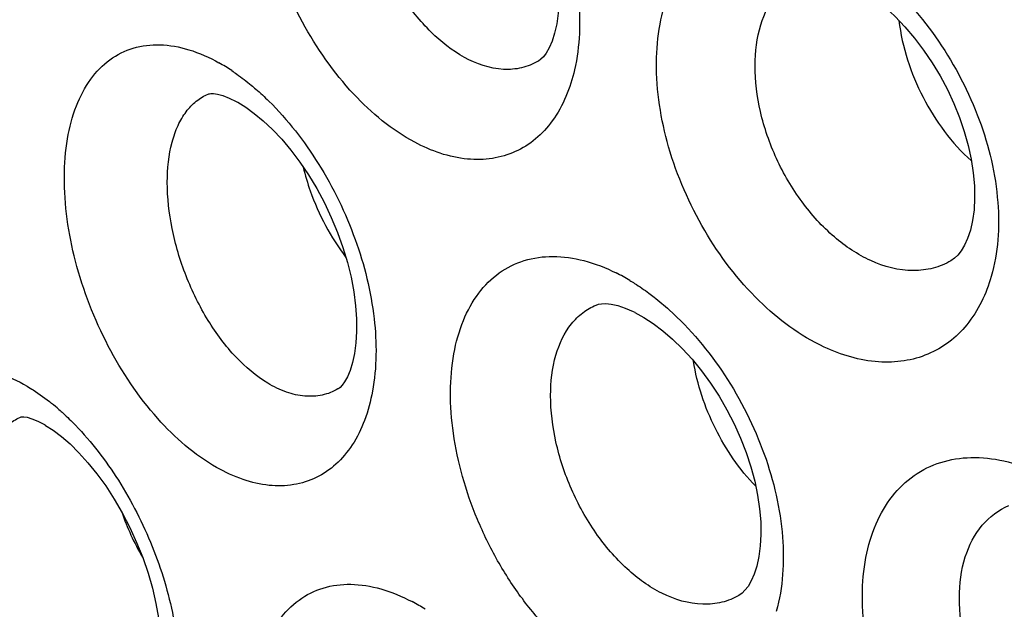
# Model space of a CAD drawing. Units: inches. Extents: x 81.8 to 128.9, y 119.7 to 177.7.
# Drawn here: x 86.8 to 89.5, y 143.9 to 145.6 of the extents above; entities that cross this region are included whole.
import ezdxf

# ---------------------------------------------------------------- set-up
doc = ezdxf.new("R2010")
doc.units = ezdxf.units.IN
doc.header["$MEASUREMENT"] = 0

# ---------------------------------------------------------------- blocks, each defined once
blk = doc.blocks.new('block 354')
at = {"color": 7, "lineweight": 25, "true_color": 0xffffff}
blk.add_lwpolyline([(86.874, 144.4401), (86.8951, 144.4264), (86.9177, 144.4093), (86.9418, 144.3884), (86.9666, 144.364), (86.9917, 144.3362), (87.0168, 144.3052), (87.0413, 144.2713), (87.0649, 144.2349), (87.0874, 144.1962), (87.1082, 144.1559), (87.1272, 144.1143), (87.1442, 144.0718), (87.159, 144.0291), (87.1713, 143.9865), (87.1811, 143.9446), (87.1885, 143.904), (87.1933, 143.8651), (87.1958, 143.8282), (87.196, 143.7937), (87.1941, 143.7619), (87.1903, 143.7332), (87.1849, 143.7081), (87.1784, 143.6868), (87.1713, 143.6696), (87.1643, 143.6568), (87.1584, 143.6485), (87.1539, 143.6437), (87.1507, 143.6411)], dxfattribs=at)
blk = doc.blocks.new('block 406')
at = {"color": 7, "lineweight": 25, "true_color": 0xffffff}
blk.add_lwpolyline([(88.2451, 145.4537), (88.2449, 145.4536)], dxfattribs=at)
blk = doc.blocks.new('block 409')
at = {"color": 7, "lineweight": 25, "true_color": 0xffffff}
blk.add_lwpolyline([(87.6879, 144.5415), (87.6876, 144.5413)], dxfattribs=at)
blk = doc.blocks.new('block 453')
at = {"color": 7, "lineweight": 25, "true_color": 0xffffff}
blk.add_lwpolyline([(89.1022, 145.6778), (89.1287, 145.664), (89.1553, 145.6474), (89.1828, 145.6274), (89.2107, 145.6044), (89.2385, 145.5784), (89.2659, 145.5495), (89.2924, 145.5182), (89.3178, 145.4848), (89.3417, 145.4494), (89.3638, 145.4125), (89.384, 145.3746), (89.402, 145.336), (89.4177, 145.2968), (89.4311, 145.2577), (89.4419, 145.219), (89.4503, 145.1807), (89.4561, 145.1432), (89.4593, 145.107), (89.46, 145.0726), (89.4583, 145.0402), (89.4542, 145.0103), (89.4481, 144.9837), (89.4405, 144.9606), (89.4317, 144.9412), (89.4222, 144.9256), (89.4129, 144.9138), (89.4038, 144.9051), (89.394, 144.8983)], dxfattribs=at)
blk = doc.blocks.new('block 454')
at = {"color": 7, "lineweight": 25, "true_color": 0xffffff}
blk.add_lwpolyline([(88.5142, 144.7546), (88.5394, 144.7406), (88.5651, 144.7238), (88.5919, 144.7036), (88.6192, 144.6801), (88.6464, 144.6535), (88.6734, 144.624), (88.6996, 144.5919), (88.7247, 144.5575), (88.7484, 144.5212), (88.7704, 144.4833), (88.7904, 144.4443), (88.8083, 144.4045), (88.8239, 144.3643), (88.8371, 144.3242), (88.8478, 144.2844), (88.8559, 144.2454), (88.8615, 144.2075), (88.8646, 144.1711), (88.8652, 144.1366), (88.8634, 144.1043), (88.8594, 144.0747), (88.8536, 144.0484), (88.8463, 144.0257), (88.8379, 144.0069), (88.8291, 143.9919), (88.8207, 143.9809), (88.8128, 143.9732), (88.804, 143.9669)], dxfattribs=at)
blk = doc.blocks.new('block 456')
at = {"color": 7, "lineweight": 25, "true_color": 0xffffff}
blk.add_lwpolyline([(87.9628, 146.2475), (87.9867, 146.2336), (88.0113, 146.2167), (88.0371, 146.1963), (88.0635, 146.1725), (88.0899, 146.1455), (88.1162, 146.1155), (88.1417, 146.0829), (88.1662, 146.0478), (88.1894, 146.0108), (88.2109, 145.9721), (88.2305, 145.9322), (88.248, 145.8915), (88.2632, 145.8504), (88.276, 145.8094), (88.2864, 145.7688), (88.2941, 145.7291), (88.2994, 145.6908), (88.3021, 145.6541), (88.3025, 145.6194), (88.3005, 145.5872), (88.2965, 145.5578), (88.2907, 145.5317), (88.2836, 145.5093), (88.2755, 145.4909), (88.2672, 145.4764), (88.2594, 145.4661), (88.2526, 145.4591), (88.246, 145.4542)], dxfattribs=at)
blk = doc.blocks.new('block 457')
at = {"color": 7, "lineweight": 25, "true_color": 0xffffff}
blk.add_lwpolyline([(87.4085, 145.3394), (87.431, 145.3255), (87.4547, 145.3085), (87.4796, 145.2878), (87.5052, 145.2637), (87.531, 145.2364), (87.5567, 145.2059), (87.5817, 145.1726), (87.6058, 145.1369), (87.6286, 145.0991), (87.6498, 145.0596), (87.6692, 145.0188), (87.6864, 144.9772), (87.7014, 144.9352), (87.7141, 144.8934), (87.7242, 144.8521), (87.7318, 144.8118), (87.7368, 144.7731), (87.7395, 144.7362), (87.7397, 144.7015), (87.7378, 144.6694), (87.7339, 144.6403), (87.7283, 144.6146), (87.7215, 144.5927), (87.7139, 144.5748), (87.7062, 144.5611), (87.6993, 144.5518), (87.6937, 144.5458), (87.6887, 144.542)], dxfattribs=at)
blk = doc.blocks.new('block 507')
at = {"color": 7, "lineweight": 25, "true_color": 0xffffff}
blk.add_lwpolyline([(88.8041, 143.967), (88.804, 143.9669)], dxfattribs=at)
blk = doc.blocks.new('block 522')
at = {"color": 7, "lineweight": 25, "true_color": 0xffffff}
blk.add_open_spline([(86.8059, 144.464), (86.8064, 144.4641), (86.8079, 144.4642), (86.8079, 144.4642), (86.8079, 144.4642), (86.8129, 144.464), (86.8129, 144.464), (86.8129, 144.464), (86.8224, 144.4624), (86.8224, 144.4624), (86.8224, 144.4624), (86.8357, 144.4585), (86.8357, 144.4585), (86.8357, 144.4585), (86.8519, 144.4518), (86.8519, 144.4518), (86.8519, 144.4518), (86.8705, 144.4421), (86.8705, 144.4421), (86.8705, 144.4421), (86.8735, 144.4403), (86.8735, 144.4403)], degree=3, knots=[0, 0, 0, 0, 1, 1, 1, 2, 2, 2, 3, 3, 3, 4, 4, 4, 5, 5, 5, 6, 6, 6, 7, 7, 7, 7], dxfattribs=at)
blk = doc.blocks.new('block 527')
at = {"color": 7, "lineweight": 25, "true_color": 0xffffff}
blk.add_lwpolyline([(86.8059, 144.464), (86.8061, 144.4641)], dxfattribs=at)
blk = doc.blocks.new('block 528')
at = {"color": 7, "lineweight": 25, "true_color": 0xffffff}
blk.add_lwpolyline([(87.3265, 145.3622), (87.3266, 145.3623)], dxfattribs=at)
blk = doc.blocks.new('block 539')
at = {"color": 7, "lineweight": 25, "true_color": 0xffffff}
blk.add_open_spline([(87.3265, 145.3623), (87.3269, 145.3624), (87.3297, 145.3632), (87.3297, 145.3632), (87.3297, 145.3632), (87.3336, 145.3636), (87.3336, 145.3636), (87.3336, 145.3636), (87.3408, 145.3635), (87.3408, 145.3635), (87.3408, 145.3635), (87.3522, 145.3619), (87.3522, 145.3619), (87.3522, 145.3619), (87.3671, 145.3579), (87.3671, 145.3579), (87.3671, 145.3579), (87.3847, 145.3512), (87.3847, 145.3512), (87.3847, 145.3512), (87.4046, 145.3415), (87.4046, 145.3415), (87.4046, 145.3415), (87.4081, 145.3396), (87.4081, 145.3396)], degree=3, knots=[0, 0, 0, 0, 1, 1, 1, 2, 2, 2, 3, 3, 3, 4, 4, 4, 5, 5, 5, 6, 6, 6, 7, 7, 7, 8, 8, 8, 8], dxfattribs=at)
blk = doc.blocks.new('block 631')
at = {"color": 7, "lineweight": 25, "true_color": 0xffffff}
blk.add_lwpolyline([(88.4061, 144.7748), (88.4133, 144.7771), (88.4217, 144.7785), (88.4331, 144.7788), (88.4483, 144.7772), (88.4664, 144.7733), (88.4869, 144.7666), (88.5093, 144.757), (88.5139, 144.7547)], dxfattribs=at)
blk = doc.blocks.new('block 928')
at = {"color": 7, "lineweight": 25, "true_color": 0xffffff}
blk.add_open_spline([(86.911, 144.4841), (86.9043, 144.4899), (86.8976, 144.4956), (86.8907, 144.5011)], degree=3, dxfattribs=at)
blk = doc.blocks.new('block 978')
at = {"color": 7, "lineweight": 25, "true_color": 0xffffff}
blk.add_open_spline([(87.9306, 143.928), (87.9186, 143.9356), (87.9063, 143.9428), (87.8938, 143.9494)], degree=3, dxfattribs=at)
blk = doc.blocks.new('block 1019')
at = {"color": 7, "lineweight": 25, "true_color": 0xffffff}
blk.add_open_spline([(87.0856, 144.1989), (87.1007, 144.1551), (87.1201, 144.1129), (87.1436, 144.073)], degree=3, dxfattribs=at)
blk = doc.blocks.new('block 1026')
at = {"color": 7, "lineweight": 25, "true_color": 0xffffff}
blk.add_open_spline([(88.5, 144.8434), (88.4877, 144.8509), (88.475, 144.8578), (88.4621, 144.8643)], degree=3, dxfattribs=at)
blk = doc.blocks.new('block 1029')
at = {"color": 7, "lineweight": 25, "true_color": 0xffffff}
blk.add_open_spline([(87.3921, 145.4273), (87.3805, 145.435), (87.3686, 145.4423), (87.3564, 145.4491)], degree=3, dxfattribs=at)
blk = doc.blocks.new('block 1136')
at = {"color": 7, "lineweight": 25, "true_color": 0xffffff}
blk.add_open_spline([(88.8505, 144.2709), (88.8049, 144.3177), (88.7674, 144.3725), (88.7382, 144.4314), (88.7087, 144.4907), (88.6876, 144.5541), (88.6773, 144.619)], degree=3, knots=[0, 0, 0, 0, 1, 1, 1, 2, 2, 2, 2], dxfattribs=at)
blk = doc.blocks.new('block 1455')
at = {"color": 7, "lineweight": 25, "true_color": 0xffffff}
blk.add_open_spline([(89.7548, 143.4261), (89.6763, 143.4587), (89.6084, 143.5173), (89.5554, 143.5847), (89.5263, 143.6216), (89.5016, 143.6612), (89.4812, 143.703), (89.461, 143.7443), (89.4449, 143.7877), (89.4339, 143.8325), (89.4235, 143.8743), (89.4176, 143.9172), (89.4176, 143.9602), (89.4176, 143.9986), (89.4224, 144.0371), (89.4339, 144.0737), (89.444, 144.1058), (89.4594, 144.1364), (89.4813, 144.162), (89.5014, 144.1855), (89.5271, 144.2048), (89.5554, 144.2167)], degree=3, knots=[0, 0, 0, 0, 1, 1, 1, 2, 2, 2, 3, 3, 3, 4, 4, 4, 5, 5, 5, 6, 6, 6, 7, 7, 7, 7], dxfattribs=at)
blk = doc.blocks.new('block 1456')
at = {"color": 7, "lineweight": 25, "true_color": 0xffffff}
blk.add_open_spline([(89.1708, 144.8986), (89.1342, 144.9153), (89.1003, 144.9381), (89.0696, 144.9644), (89.0357, 144.9933), (89.0057, 145.0264), (88.9794, 145.0622), (88.9517, 145.0997), (88.9281, 145.1401), (88.9086, 145.1824), (88.8893, 145.2244), (88.8741, 145.2682), (88.8637, 145.3132), (88.854, 145.3552), (88.8485, 145.3983), (88.8486, 145.4415), (88.8488, 145.4798), (88.8534, 145.5182), (88.8647, 145.555), (88.8744, 145.5867), (88.8891, 145.6172), (88.9105, 145.6427), (88.9298, 145.6657), (88.9545, 145.6847), (88.9819, 145.6962)], degree=3, knots=[0, 0, 0, 0, 1, 1, 1, 2, 2, 2, 3, 3, 3, 4, 4, 4, 5, 5, 5, 6, 6, 6, 7, 7, 7, 8, 8, 8, 8], dxfattribs=at)
blk = doc.blocks.new('block 1466')
at = {"color": 7, "lineweight": 25, "true_color": 0xffffff}
blk.add_open_spline([(88.804, 143.9669), (88.7892, 143.9582), (88.773, 143.9517), (88.7563, 143.9476), (88.7391, 143.9433), (88.7212, 143.9415), (88.7035, 143.942), (88.664, 143.943), (88.6247, 143.9551), (88.5895, 143.9727)], degree=3, knots=[0, 0, 0, 0, 1, 1, 1, 2, 2, 2, 3, 3, 3, 3], dxfattribs=at)
blk = doc.blocks.new('block 1472')
at = {"color": 7, "lineweight": 25, "true_color": 0xffffff}
blk.add_open_spline([(88.0395, 145.4643), (88.0055, 145.4829), (87.9747, 145.5073), (87.947, 145.5345), (87.9159, 145.5651), (87.8887, 145.5995), (87.8649, 145.636), (87.8397, 145.6748), (87.8183, 145.716), (87.8006, 145.7588), (87.7831, 145.8015), (87.7693, 145.8458), (87.7599, 145.891), (87.7511, 145.9333), (87.7461, 145.9765), (87.7462, 146.0197), (87.7463, 146.0577), (87.7504, 146.0957), (87.7608, 146.1324), (87.7696, 146.1632), (87.7829, 146.1931), (87.8025, 146.2182), (87.8112, 146.2294), (87.8212, 146.2396), (87.8324, 146.2484), (87.8431, 146.2568), (87.855, 146.2638), (87.8675, 146.2691)], degree=3, knots=[0, 0, 0, 0, 1, 1, 1, 2, 2, 2, 3, 3, 3, 4, 4, 4, 5, 5, 5, 6, 6, 6, 7, 7, 7, 8, 8, 8, 9, 9, 9, 9], dxfattribs=at)
blk = doc.blocks.new('block 1473')
at = {"color": 7, "lineweight": 25, "true_color": 0xffffff}
blk.add_open_spline([(88.5895, 143.9727), (88.5541, 143.9903), (88.5216, 144.014), (88.4923, 144.0408), (88.4596, 144.0707), (88.4309, 144.1045), (88.4057, 144.1407), (88.3791, 144.1789), (88.3564, 144.2198), (88.3377, 144.2625), (88.3191, 144.3048), (88.3044, 144.3489), (88.2944, 144.3941), (88.285, 144.4363), (88.2796, 144.4794), (88.2796, 144.5227), (88.2796, 144.5608), (88.2837, 144.5991), (88.2945, 144.6358), (88.3037, 144.6671), (88.3177, 144.6973), (88.338, 144.7226), (88.3471, 144.7341), (88.3576, 144.7445), (88.3693, 144.7534), (88.3806, 144.7621), (88.393, 144.7693), (88.4061, 144.7748)], degree=3, knots=[0, 0, 0, 0, 1, 1, 1, 2, 2, 2, 3, 3, 3, 4, 4, 4, 5, 5, 5, 6, 6, 6, 7, 7, 7, 8, 8, 8, 9, 9, 9, 9], dxfattribs=at)
blk = doc.blocks.new('block 1474')
at = {"color": 7, "lineweight": 25, "true_color": 0xffffff}
blk.add_open_spline([(89.394, 144.8983), (89.3786, 144.8893), (89.3618, 144.8823), (89.3444, 144.8778), (89.3265, 144.8731), (89.308, 144.8708), (89.2894, 144.8709), (89.2487, 144.8709), (89.2078, 144.8818), (89.1708, 144.8986)], degree=3, knots=[0, 0, 0, 0, 1, 1, 1, 2, 2, 2, 3, 3, 3, 3], dxfattribs=at)
blk = doc.blocks.new('block 1477')
at = {"color": 7, "lineweight": 25, "true_color": 0xffffff}
blk.add_open_spline([(87.4921, 144.5575), (87.4596, 144.5769), (87.4305, 144.6019), (87.4043, 144.6295), (87.3746, 144.6608), (87.3489, 144.6955), (87.3264, 144.7322), (87.3023, 144.7714), (87.2819, 144.8129), (87.2651, 144.8558), (87.2483, 144.8987), (87.2351, 144.943), (87.226, 144.9882), (87.2175, 145.0305), (87.2126, 145.0734), (87.2126, 145.1167), (87.2126, 145.1544), (87.2163, 145.1922), (87.226, 145.2285), (87.2303, 145.2444), (87.2357, 145.2599), (87.2426, 145.2748), (87.2488, 145.2882), (87.2563, 145.3012), (87.2652, 145.313), (87.2733, 145.3239), (87.2827, 145.3339), (87.2933, 145.3424), (87.3034, 145.3505), (87.3146, 145.3572), (87.3265, 145.3622)], degree=3, knots=[0, 0, 0, 0, 1, 1, 1, 2, 2, 2, 3, 3, 3, 4, 4, 4, 5, 5, 5, 6, 6, 6, 7, 7, 7, 8, 8, 8, 9, 9, 9, 10, 10, 10, 10], dxfattribs=at)
blk = doc.blocks.new('block 1480')
at = {"color": 7, "lineweight": 25, "true_color": 0xffffff}
blk.add_open_spline([(88.2449, 145.4536), (88.2307, 145.4453), (88.2151, 145.4391), (88.199, 145.4353), (88.1825, 145.4314), (88.1654, 145.4301), (88.1484, 145.431), (88.1103, 145.433), (88.0727, 145.4461), (88.0395, 145.4643)], degree=3, knots=[0, 0, 0, 0, 1, 1, 1, 2, 2, 2, 3, 3, 3, 3], dxfattribs=at)
blk = doc.blocks.new('block 1481')
at = {"color": 7, "lineweight": 25, "true_color": 0xffffff}
blk.add_open_spline([(86.9648, 143.662), (86.934, 143.6823), (86.9066, 143.7077), (86.8822, 143.7355), (86.854, 143.7674), (86.8297, 143.8023), (86.8085, 143.839), (86.7857, 143.8785), (86.7664, 143.92), (86.7504, 143.9628), (86.7344, 144.0058), (86.7218, 144.0501), (86.7131, 144.0951), (86.7049, 144.1372), (86.7001, 144.18), (86.6999, 144.223), (86.6997, 144.2602), (86.703, 144.2977), (86.7121, 144.3337), (86.716, 144.3493), (86.721, 144.3645), (86.7274, 144.3792), (86.7332, 144.3923), (86.7401, 144.405), (86.7485, 144.4166), (86.7561, 144.4271), (86.7648, 144.4368), (86.7749, 144.4451), (86.7842, 144.4528), (86.7947, 144.4593), (86.8059, 144.464)], degree=3, knots=[0, 0, 0, 0, 1, 1, 1, 2, 2, 2, 3, 3, 3, 4, 4, 4, 5, 5, 5, 6, 6, 6, 7, 7, 7, 8, 8, 8, 9, 9, 9, 10, 10, 10, 10], dxfattribs=at)
blk = doc.blocks.new('block 1529')
at = {"color": 7, "lineweight": 25, "true_color": 0xffffff}
blk.add_open_spline([(87.6876, 144.5413), (87.6741, 144.5335), (87.6593, 144.5277), (87.644, 144.5244), (87.6281, 144.521), (87.6118, 144.5201), (87.5957, 144.5214), (87.5782, 144.5229), (87.561, 144.5268), (87.5445, 144.5326), (87.5261, 144.539), (87.5086, 144.5475), (87.4921, 144.5575)], degree=3, knots=[0, 0, 0, 0, 1, 1, 1, 2, 2, 2, 3, 3, 3, 4, 4, 4, 4], dxfattribs=at)
blk = doc.blocks.new('block 2026')
at = {"color": 7, "lineweight": 25, "true_color": 0xffffff}
blk.add_open_spline([(88.5, 144.8434), (88.5045, 144.8408), (88.509, 144.838), (88.5134, 144.8352), (88.527, 144.8266), (88.5403, 144.8174), (88.5532, 144.8079)], degree=3, knots=[0, 0, 0, 0, 1, 1, 1, 2, 2, 2, 2], dxfattribs=at)
blk = doc.blocks.new('block 2027')
at = {"color": 7, "lineweight": 25, "true_color": 0xffffff}
blk.add_open_spline([(88.5532, 144.8079), (88.558, 144.8043), (88.5628, 144.8007), (88.5675, 144.797), (88.582, 144.7857), (88.5961, 144.7739), (88.6097, 144.7616)], degree=3, knots=[0, 0, 0, 0, 1, 1, 1, 2, 2, 2, 2], dxfattribs=at)
blk = doc.blocks.new('block 2028')
at = {"color": 7, "lineweight": 25, "true_color": 0xffffff}
blk.add_open_spline([(88.6097, 144.7616), (88.6685, 144.7087), (88.7198, 144.6472), (88.7635, 144.5809), (88.8091, 144.5117), (88.8464, 144.4373), (88.8743, 144.3595), (88.901, 144.2853), (88.9191, 144.2079), (88.9252, 144.1289), (88.9305, 144.0595), (88.9264, 143.9889), (88.9079, 143.9224)], degree=3, knots=[0, 0, 0, 0, 1, 1, 1, 2, 2, 2, 3, 3, 3, 4, 4, 4, 4], dxfattribs=at)
blk = doc.blocks.new('block 2030')
at = {"color": 7, "lineweight": 25, "true_color": 0xffffff}
blk.add_open_spline([(88.4555, 143.7337), (88.39, 143.7664), (88.3312, 143.8127), (88.2797, 143.8652), (88.2513, 143.8943), (88.2251, 143.9252), (88.2009, 143.9577), (88.1758, 143.9914), (88.1529, 144.0268), (88.1321, 144.0634), (88.1111, 144.1006), (88.0923, 144.139), (88.0759, 144.1784), (88.0597, 144.2174), (88.0457, 144.2574), (88.0344, 144.2981), (88.0234, 144.3375), (88.0148, 144.3775), (88.0091, 144.418), (88.0036, 144.4561), (88.0007, 144.4946), (88.0009, 144.5332), (88.0012, 144.5687), (88.004, 144.6043), (88.0103, 144.6392), (88.0161, 144.6709), (88.0246, 144.7022), (88.0369, 144.732), (88.0479, 144.7589), (88.062, 144.7847), (88.0796, 144.8079), (88.0958, 144.8293), (88.115, 144.8486), (88.1368, 144.8642), (88.158, 144.8793), (88.1816, 144.891), (88.2064, 144.8987), (88.2321, 144.9066), (88.259, 144.9102), (88.2859, 144.9103), (88.315, 144.9103), (88.344, 144.906), (88.3722, 144.8986), (88.4033, 144.8905), (88.4334, 144.8786), (88.4621, 144.8643)], degree=3, knots=[0, 0, 0, 0, 1, 1, 1, 2, 2, 2, 3, 3, 3, 4, 4, 4, 5, 5, 5, 6, 6, 6, 7, 7, 7, 8, 8, 8, 9, 9, 9, 10, 10, 10, 11, 11, 11, 12, 12, 12, 13, 13, 13, 14, 14, 14, 15, 15, 15, 15], dxfattribs=at)
blk = doc.blocks.new('block 2033')
at = {"color": 7, "lineweight": 25, "true_color": 0xffffff}
blk.add_open_spline([(89.6295, 143.183), (89.5611, 143.2131), (89.4986, 143.2572), (89.4435, 143.3084), (89.3825, 143.3651), (89.3304, 143.4306), (89.287, 143.5014), (89.2427, 143.5736), (89.2075, 143.6514), (89.1831, 143.7327), (89.1604, 143.8085), (89.147, 143.8875), (89.1475, 143.9664), (89.1478, 144.002), (89.1508, 144.0376), (89.1575, 144.0726), (89.1636, 144.1046), (89.1728, 144.136), (89.1857, 144.1659), (89.1975, 144.1933), (89.2125, 144.2194), (89.231, 144.2429), (89.2483, 144.2649), (89.2687, 144.2845), (89.2917, 144.3006), (89.3143, 144.3163), (89.3393, 144.3285), (89.3655, 144.3368), (89.3927, 144.3454), (89.4212, 144.3498), (89.4497, 144.3505), (89.4804, 144.3513), (89.5111, 144.3478), (89.541, 144.3412), (89.5738, 144.3339), (89.6056, 144.3229), (89.6361, 144.3093)], degree=3, knots=[0, 0, 0, 0, 1, 1, 1, 2, 2, 2, 3, 3, 3, 4, 4, 4, 5, 5, 5, 6, 6, 6, 7, 7, 7, 8, 8, 8, 9, 9, 9, 10, 10, 10, 11, 11, 11, 12, 12, 12, 12], dxfattribs=at)
blk = doc.blocks.new('block 2036')
at = {"color": 7, "lineweight": 25, "true_color": 0xffffff}
blk.add_open_spline([(89.2021, 145.6873), (89.262, 145.6356), (89.3147, 145.575), (89.3595, 145.5093), (89.406, 145.4411), (89.4442, 145.3675), (89.4727, 145.2902), (89.4999, 145.2165), (89.5184, 145.1395), (89.5244, 145.0608), (89.5297, 144.9915), (89.5254, 144.9208), (89.5063, 144.8545)], degree=3, knots=[0, 0, 0, 0, 1, 1, 1, 2, 2, 2, 3, 3, 3, 4, 4, 4, 4], dxfattribs=at)
blk = doc.blocks.new('block 2037')
at = {"color": 7, "lineweight": 25, "true_color": 0xffffff}
blk.add_open_spline([(89.5063, 144.8545), (89.4925, 144.8062), (89.4701, 144.7592), (89.4382, 144.7202), (89.4235, 144.7022), (89.4068, 144.6859), (89.3883, 144.672), (89.3702, 144.6583), (89.3505, 144.6469), (89.3296, 144.6382), (89.3085, 144.6293), (89.2863, 144.6231), (89.2637, 144.6196), (89.2402, 144.6159), (89.2162, 144.6151), (89.1924, 144.6167), (89.1401, 144.6204), (89.0884, 144.6359), (89.0411, 144.6581)], degree=3, knots=[0, 0, 0, 0, 1, 1, 1, 2, 2, 2, 3, 3, 3, 4, 4, 4, 5, 5, 5, 6, 6, 6, 6], dxfattribs=at)
blk = doc.blocks.new('block 2038')
at = {"color": 7, "lineweight": 25, "true_color": 0xffffff}
blk.add_open_spline([(89.0411, 144.6581), (88.9742, 144.6895), (88.9136, 144.7347), (88.8603, 144.7866), (88.8008, 144.8446), (88.7504, 144.911), (88.7085, 144.9824), (88.6656, 145.0556), (88.6316, 145.1339), (88.6082, 145.2156), (88.5863, 145.2919), (88.5735, 145.3711), (88.5742, 145.4502), (88.5746, 145.4858), (88.5776, 145.5214), (88.5842, 145.5564), (88.5902, 145.5883), (88.5991, 145.6197), (88.6118, 145.6496), (88.6233, 145.6768), (88.6379, 145.7028), (88.656, 145.7262), (88.6729, 145.7479), (88.6927, 145.7674), (88.7152, 145.7832), (88.7371, 145.7987), (88.7615, 145.8107), (88.7871, 145.8187), (88.8136, 145.827), (88.8413, 145.8311), (88.869, 145.8314), (88.899, 145.8318), (88.9289, 145.828), (88.958, 145.821), (88.9899, 145.8133), (89.0209, 145.8019), (89.0505, 145.7879)], degree=3, knots=[0, 0, 0, 0, 1, 1, 1, 2, 2, 2, 3, 3, 3, 4, 4, 4, 5, 5, 5, 6, 6, 6, 7, 7, 7, 8, 8, 8, 9, 9, 9, 10, 10, 10, 11, 11, 11, 12, 12, 12, 12], dxfattribs=at)
blk = doc.blocks.new('block 2041')
at = {"color": 7, "lineweight": 25, "true_color": 0xffffff}
blk.add_open_spline([(88.0539, 146.253), (88.1095, 146.2005), (88.1578, 146.1403), (88.1992, 146.0757), (88.2426, 146.0079), (88.2783, 145.9354), (88.3054, 145.8597), (88.3315, 145.7869), (88.3496, 145.7112), (88.357, 145.634), (88.3634, 145.5656), (88.3614, 145.496), (88.3461, 145.4296)], degree=3, knots=[0, 0, 0, 0, 1, 1, 1, 2, 2, 2, 3, 3, 3, 4, 4, 4, 4], dxfattribs=at)
blk = doc.blocks.new('block 2042')
at = {"color": 7, "lineweight": 25, "true_color": 0xffffff}
blk.add_open_spline([(88.3461, 145.4296), (88.3346, 145.3793), (88.3148, 145.3296), (88.2844, 145.2878), (88.2708, 145.269), (88.2551, 145.2519), (88.2373, 145.2371), (88.2203, 145.2229), (88.2013, 145.211), (88.1811, 145.2019), (88.1609, 145.1928), (88.1394, 145.1865), (88.1175, 145.1831), (88.0947, 145.1795), (88.0714, 145.1791), (88.0484, 145.1812), (87.997, 145.186), (87.9467, 145.2038), (87.9013, 145.228)], degree=3, knots=[0, 0, 0, 0, 1, 1, 1, 2, 2, 2, 3, 3, 3, 4, 4, 4, 5, 5, 5, 6, 6, 6, 6], dxfattribs=at)
blk = doc.blocks.new('block 2043')
at = {"color": 7, "lineweight": 25, "true_color": 0xffffff}
blk.add_open_spline([(87.9013, 145.228), (87.8376, 145.2619), (87.781, 145.3091), (87.7315, 145.3621), (87.6753, 145.4223), (87.6283, 145.4901), (87.5892, 145.5622), (87.5489, 145.6367), (87.5172, 145.7159), (87.4953, 145.7979), (87.4748, 145.8746), (87.4629, 145.9539), (87.4636, 146.0331), (87.4639, 146.0686), (87.4667, 146.104), (87.4729, 146.1389), (87.4785, 146.1704), (87.4869, 146.2015), (87.4988, 146.2312), (87.5095, 146.2579), (87.5232, 146.2834), (87.5403, 146.3065), (87.556, 146.3275), (87.5746, 146.3465), (87.5958, 146.3618), (87.6163, 146.3766), (87.6392, 146.388), (87.6633, 146.3954), (87.6881, 146.403), (87.7142, 146.4063), (87.7402, 146.4059), (87.7684, 146.4056), (87.7965, 146.4009), (87.8237, 146.3932), (87.8539, 146.3847), (87.883, 146.3725), (87.9107, 146.3578)], degree=3, knots=[0, 0, 0, 0, 1, 1, 1, 2, 2, 2, 3, 3, 3, 4, 4, 4, 5, 5, 5, 6, 6, 6, 7, 7, 7, 8, 8, 8, 9, 9, 9, 10, 10, 10, 11, 11, 11, 12, 12, 12, 12], dxfattribs=at)
blk = doc.blocks.new('block 2082')
at = {"color": 7, "lineweight": 25, "true_color": 0xffffff}
blk.add_open_spline([(87.591, 145.1587), (87.5964, 145.1363), (87.6029, 145.1142), (87.6106, 145.0924), (87.6339, 145.0264), (87.6675, 144.9634), (87.7097, 144.9077)], degree=3, knots=[0, 0, 0, 0, 1, 1, 1, 2, 2, 2, 2], dxfattribs=at)
blk = doc.blocks.new('block 2083')
at = {"color": 7, "lineweight": 25, "true_color": 0xffffff}
blk.add_open_spline([(87.3921, 145.4273), (87.3967, 145.4242), (87.4013, 145.4211), (87.4058, 145.4179), (87.4198, 145.408), (87.4333, 145.3976), (87.4465, 145.3867)], degree=3, knots=[0, 0, 0, 0, 1, 1, 1, 2, 2, 2, 2], dxfattribs=at)
blk = doc.blocks.new('block 2084')
at = {"color": 7, "lineweight": 25, "true_color": 0xffffff}
blk.add_open_spline([(87.4465, 145.3867), (87.4507, 145.3832), (87.4548, 145.3797), (87.4588, 145.3762), (87.4713, 145.3654), (87.4835, 145.3541), (87.4953, 145.3425)], degree=3, knots=[0, 0, 0, 0, 1, 1, 1, 2, 2, 2, 2], dxfattribs=at)
blk = doc.blocks.new('block 2085')
at = {"color": 7, "lineweight": 25, "true_color": 0xffffff}
blk.add_open_spline([(87.4953, 145.3425), (87.5479, 145.2905), (87.5937, 145.2315), (87.633, 145.1686), (87.6746, 145.1022), (87.7089, 145.0314), (87.7355, 144.9578), (87.7612, 144.8865), (87.7796, 144.8125), (87.7883, 144.737), (87.796, 144.6697), (87.796, 144.6013), (87.7838, 144.535)], degree=3, knots=[0, 0, 0, 0, 1, 1, 1, 2, 2, 2, 3, 3, 3, 4, 4, 4, 4], dxfattribs=at)
blk = doc.blocks.new('block 2086')
at = {"color": 7, "lineweight": 25, "true_color": 0xffffff}
blk.add_open_spline([(87.7838, 144.535), (87.7787, 144.5075), (87.7715, 144.4802), (87.7616, 144.454), (87.7525, 144.4301), (87.7412, 144.407), (87.7272, 144.3856), (87.7144, 144.366), (87.6993, 144.3478), (87.6819, 144.332), (87.6655, 144.3172), (87.647, 144.3045), (87.6271, 144.2948), (87.6074, 144.2852), (87.5862, 144.2786), (87.5645, 144.275), (87.5419, 144.2713), (87.5188, 144.2708), (87.4961, 144.2731), (87.4714, 144.2756), (87.4472, 144.2813), (87.4237, 144.2893), (87.3981, 144.298), (87.3734, 144.3095), (87.3498, 144.3228)], degree=3, knots=[0, 0, 0, 0, 1, 1, 1, 2, 2, 2, 3, 3, 3, 4, 4, 4, 5, 5, 5, 6, 6, 6, 7, 7, 7, 8, 8, 8, 8], dxfattribs=at)
blk = doc.blocks.new('block 2087')
at = {"color": 7, "lineweight": 25, "true_color": 0xffffff}
blk.add_open_spline([(87.3498, 144.3228), (87.288, 144.3579), (87.2335, 144.4059), (87.1859, 144.4593), (87.1314, 144.5204), (87.0859, 144.5886), (87.0483, 144.6608), (87.0092, 144.7358), (86.9785, 144.8152), (86.9571, 144.8972), (86.9372, 144.974), (86.9255, 145.0531), (86.926, 145.1322), (86.9262, 145.1675), (86.9289, 145.2027), (86.9348, 145.2375), (86.9401, 145.2687), (86.9481, 145.2995), (86.9596, 145.3291), (86.9699, 145.3553), (86.9829, 145.3806), (86.9995, 145.4034), (87.0145, 145.424), (87.0323, 145.4427), (87.0529, 145.4577), (87.0725, 145.472), (87.0946, 145.4831), (87.1179, 145.4901), (87.1418, 145.4973), (87.167, 145.5001), (87.1919, 145.4994), (87.2193, 145.4987), (87.2464, 145.4936), (87.2725, 145.4856), (87.3018, 145.4766), (87.3298, 145.464), (87.3564, 145.4491)], degree=3, knots=[0, 0, 0, 0, 1, 1, 1, 2, 2, 2, 3, 3, 3, 4, 4, 4, 5, 5, 5, 6, 6, 6, 7, 7, 7, 8, 8, 8, 9, 9, 9, 10, 10, 10, 11, 11, 11, 12, 12, 12, 12], dxfattribs=at)
blk = doc.blocks.new('block 2088')
at = {"color": 7, "lineweight": 25, "true_color": 0xffffff}
blk.add_open_spline([(86.8223, 144.5491), (86.8281, 144.5457), (86.8338, 144.5421), (86.8394, 144.5385), (86.8572, 144.527), (86.8743, 144.5144), (86.8907, 144.5011)], degree=3, knots=[0, 0, 0, 0, 1, 1, 1, 2, 2, 2, 2], dxfattribs=at)
blk = doc.blocks.new('block 2089')
at = {"color": 7, "lineweight": 25, "true_color": 0xffffff}
blk.add_open_spline([(86.911, 144.4841), (86.9149, 144.4807), (86.9187, 144.4772), (86.9225, 144.4738), (86.9343, 144.463), (86.9456, 144.4519), (86.9567, 144.4405)], degree=3, knots=[0, 0, 0, 0, 1, 1, 1, 2, 2, 2, 2], dxfattribs=at)
blk = doc.blocks.new('block 2090')
at = {"color": 7, "lineweight": 25, "true_color": 0xffffff}
blk.add_open_spline([(86.9567, 144.4405), (87.0018, 144.3939), (87.0415, 144.342), (87.0763, 144.2872), (87.1134, 144.2288), (87.1448, 144.167), (87.1706, 144.1029), (87.1962, 144.0394), (87.2162, 143.9736), (87.2292, 143.9063), (87.2413, 143.8442), (87.2476, 143.7807), (87.2454, 143.7176)], degree=3, knots=[0, 0, 0, 0, 1, 1, 1, 2, 2, 2, 3, 3, 3, 4, 4, 4, 4], dxfattribs=at)
blk = doc.blocks.new('block 2092')
at = {"color": 7, "lineweight": 25, "true_color": 0xffffff}
blk.add_open_spline([(86.8187, 143.429), (86.7588, 143.4652), (86.7065, 143.5138), (86.6609, 143.5674), (86.6082, 143.6293), (86.5645, 143.6978), (86.5282, 143.77), (86.4904, 143.8453), (86.4607, 143.9246), (86.44, 144.0065), (86.4207, 144.0831), (86.4092, 144.1619), (86.4095, 144.2407), (86.4097, 144.2758), (86.4121, 144.3108), (86.4177, 144.3453), (86.4228, 144.3762), (86.4303, 144.4067), (86.4414, 144.436), (86.4511, 144.4618), (86.4635, 144.4867), (86.4795, 144.5092), (86.4938, 144.5293), (86.5109, 144.5476), (86.5307, 144.5623), (86.5495, 144.5761), (86.5707, 144.5868), (86.593, 144.5934), (86.616, 144.6001), (86.6402, 144.6026), (86.6642, 144.6015), (86.6905, 144.6003), (86.7165, 144.5948), (86.7415, 144.5865), (86.7698, 144.5772), (86.7968, 144.5642), (86.8223, 144.5491)], degree=3, knots=[0, 0, 0, 0, 1, 1, 1, 2, 2, 2, 3, 3, 3, 4, 4, 4, 5, 5, 5, 6, 6, 6, 7, 7, 7, 8, 8, 8, 9, 9, 9, 10, 10, 10, 11, 11, 11, 12, 12, 12, 12], dxfattribs=at)
blk = doc.blocks.new('block 2118')
at = {"color": 7, "lineweight": 25, "true_color": 0xffffff}
blk.add_open_spline([(87.8902, 142.8206), (87.8264, 142.8546), (87.7696, 142.9018), (87.7199, 142.9548), (87.6635, 143.015), (87.6161, 143.0828), (87.5767, 143.1549), (87.5361, 143.2294), (87.504, 143.3085), (87.4817, 143.3906), (87.4608, 143.4672), (87.4485, 143.5464), (87.4488, 143.6256), (87.4489, 143.661), (87.4516, 143.6964), (87.4576, 143.7313), (87.463, 143.7628), (87.4712, 143.7938), (87.483, 143.8235), (87.4936, 143.8501), (87.5071, 143.8756), (87.5241, 143.8986), (87.5396, 143.9196), (87.5581, 143.9385), (87.5793, 143.9538), (87.5996, 143.9685), (87.6225, 143.9799), (87.6465, 143.9872), (87.6713, 143.9948), (87.6973, 143.9981), (87.7232, 143.9977), (87.7515, 143.9973), (87.7795, 143.9926), (87.8067, 143.9849), (87.837, 143.9763), (87.8661, 143.9641), (87.8938, 143.9494)], degree=3, knots=[0, 0, 0, 0, 1, 1, 1, 2, 2, 2, 3, 3, 3, 4, 4, 4, 5, 5, 5, 6, 6, 6, 7, 7, 7, 8, 8, 8, 9, 9, 9, 10, 10, 10, 11, 11, 11, 12, 12, 12, 12], dxfattribs=at)
blk = doc.blocks.new('block 2195')
at = {"color": 7, "lineweight": 25, "true_color": 0xffffff}
blk.add_open_spline([(89.2494, 145.5667), (89.2581, 145.4927), (89.2819, 145.4203), (89.3164, 145.3534), (89.3507, 145.2868), (89.3956, 145.2256), (89.4508, 145.1761)], degree=3, knots=[0, 0, 0, 0, 1, 1, 1, 2, 2, 2, 2], dxfattribs=at)

msp = doc.modelspace()

# ---------------------------------------------------------------- block references
for name in ['block 2043', 'block 1472', 'block 2041', 'block 456', 'block 2038', 'block 1456', 'block 453', 'block 2036', 'block 2195', 'block 2087', 'block 1480', 'block 1029', 'block 406', 'block 2083', 'block 2042', 'block 2084', 'block 1477', 'block 539', 'block 528', 'block 457', 'block 2085', 'block 2082', 'block 2030', 'block 1474', 'block 1026', 'block 2037', 'block 2026', 'block 2027', 'block 1473', 'block 631', 'block 454', 'block 2028', 'block 1136', 'block 2092', 'block 1529', 'block 2088', 'block 2086', 'block 409', 'block 928', 'block 2089', 'block 1481', 'block 522', 'block 527', 'block 354', 'block 2090', 'block 2033', 'block 1019', 'block 1455', 'block 2118', 'block 1466', 'block 507', 'block 978']:
    msp.add_blockref(name, (0, 0))

doc.saveas('drawing.dxf')
